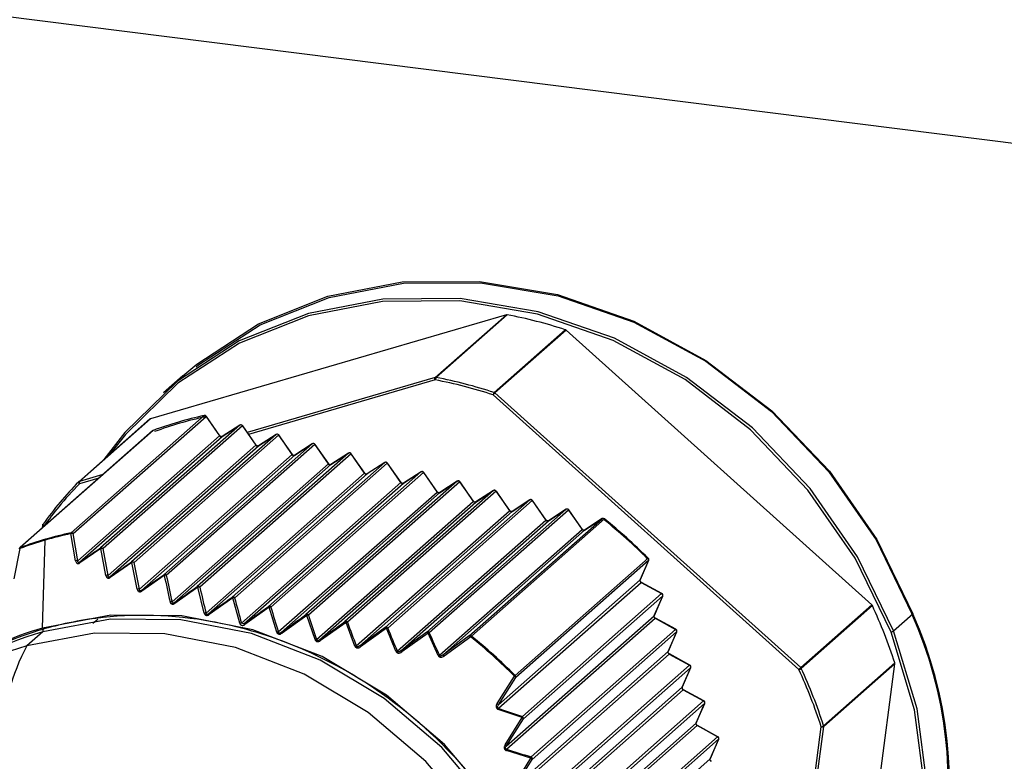
# Model space of a CAD drawing. Units: millimetres. Extents: x 4 to 837, y 4 to 590.
# Drawn here: x 754 to 762, y 213 to 219 of the extents above; entities that cross this region are included whole.
import ezdxf

# ---------------------------------------------------------------- set-up
doc = ezdxf.new("R2010")
doc.units = ezdxf.units.MM

msp = doc.modelspace()

# ---------------------------------------------------------------- linework, layer by layer
at = {"color": 7, "linetype": 'Continuous', "lineweight": 25}
for p, q in [((694.5325, 226.4109), (771.2364, 216.7472)), ((758.2026, 216.3794), (755.1666, 215.493)), ((757.5957, 215.8442), (758.2026, 216.3794)), ((757.6027, 215.8445), (758.2096, 216.3797)), ((758.7052, 216.2517), (758.0983, 215.7164)), ((758.7116, 216.248), (758.1047, 215.7127)), ((761.3199, 213.9038), (758.7116, 216.248)), ((755.4416, 215.8593), (755.2766, 215.7138)), ((757.5957, 215.8442), (755.9918, 215.3759)), ((757.5958, 215.8237), (756.0036, 215.3588)), ((760.6978, 213.3519), (758.0893, 215.6962)), ((760.713, 213.3685), (758.1047, 215.7127)), ((754.4895, 214.5197), (755.6235, 215.5198)), ((754.5069, 214.5122), (755.6409, 215.5123)), ((755.1616, 215.4903), (754.5547, 214.955)), ((755.1666, 215.493), (754.5597, 214.9578)), ((755.6409, 215.5123), (755.7563, 215.3463)), ((755.7576, 215.3478), (755.6422, 215.5138)), ((755.1847, 215.3904), (754.0507, 214.3904)), ((755.1889, 215.3929), (754.0549, 214.3928)), ((755.9283, 215.438), (754.7402, 214.3902)), ((755.9501, 215.4323), (754.7621, 214.3846)), ((756.2374, 215.3581), (755.0048, 214.271)), ((755.1889, 215.3929), (755.19, 215.3936)), ((755.7781, 215.3407), (755.9283, 215.438)), ((755.9287, 215.4383), (755.7786, 215.341)), ((755.9287, 215.4383), (755.9283, 215.438)), ((755.9501, 215.4323), (756.0654, 215.2665)), ((756.0668, 215.268), (755.9515, 215.4338)), ((756.0873, 215.2609), (756.2374, 215.3581)), ((756.2379, 215.3585), (756.0877, 215.2612)), ((756.2379, 215.3585), (756.2374, 215.3581)), ((754.5471, 214.2799), (755.7563, 215.3463)), ((754.561, 214.2673), (755.7781, 215.3407)), ((756.2593, 215.3525), (755.0266, 214.2654)), ((756.5466, 215.2783), (755.2796, 214.1609)), ((756.5685, 215.2727), (755.3014, 214.1553)), ((755.7781, 215.3407), (755.7786, 215.341)), ((756.2593, 215.3525), (756.3746, 215.1866)), ((756.3759, 215.1881), (756.2606, 215.354)), ((756.3965, 215.181), (756.5466, 215.2783)), ((756.547, 215.2786), (756.3969, 215.1813)), ((756.547, 215.2786), (756.5466, 215.2783)), ((756.5685, 215.2727), (756.6837, 215.1068)), ((756.6851, 215.1083), (756.5698, 215.2742)), ((754.8044, 214.1544), (756.0654, 215.2665)), ((754.8197, 214.143), (756.0873, 215.2609)), ((756.8557, 215.1984), (755.5654, 214.0605)), ((756.8776, 215.1928), (755.5873, 214.0548)), ((756.0873, 215.2609), (756.0877, 215.2612)), ((756.7056, 215.1012), (756.8557, 215.1984)), ((756.8562, 215.1988), (756.706, 215.1015)), ((756.8562, 215.1988), (756.8557, 215.1984)), ((756.9929, 215.027), (756.8776, 215.1928)), ((756.9942, 215.0285), (756.8789, 215.1943)), ((755.0718, 214.0377), (756.3746, 215.1866)), ((755.0886, 214.0276), (756.3965, 215.181)), ((755.3501, 213.9307), (756.6837, 215.1068)), ((757.1649, 215.1186), (755.8627, 213.9702)), ((757.1868, 215.113), (755.8846, 213.9646)), ((756.3965, 215.181), (756.3969, 215.1813)), ((757.1649, 215.1186), (757.0148, 215.0213)), ((757.1653, 215.1189), (757.0152, 215.0216)), ((757.1649, 215.1186), (757.1653, 215.1189)), ((757.1868, 215.113), (757.3021, 214.9471)), ((757.3034, 214.9486), (757.1881, 215.1145)), ((755.3686, 213.922), (756.7056, 215.1012)), ((755.6401, 213.8339), (756.9929, 215.027)), ((755.6602, 213.8267), (757.0148, 215.0213)), ((757.474, 215.0388), (756.1719, 213.8904)), ((757.4959, 215.0331), (756.1937, 213.8847)), ((756.7056, 215.1012), (756.706, 215.1015)), ((757.0148, 215.0213), (757.0152, 215.0216)), ((757.3239, 214.9415), (757.474, 215.0388)), ((757.4745, 215.0391), (757.3243, 214.9418)), ((757.4745, 215.0391), (757.474, 215.0388)), ((757.4959, 215.0331), (757.6112, 214.8673)), ((757.6125, 214.8688), (757.4972, 215.0346)), ((754.7606, 215.0164), (754.5597, 214.9578)), ((754.7259, 214.9858), (754.5597, 214.9373)), ((755.9422, 213.7479), (757.3021, 214.9471)), ((755.9641, 213.7422), (757.3239, 214.9415)), ((757.7832, 214.9589), (756.4929, 213.8209)), ((757.8051, 214.9533), (756.5147, 213.8153)), ((757.3239, 214.9415), (757.3243, 214.9418)), ((757.6331, 214.8616), (757.7832, 214.9589)), ((757.7836, 214.9592), (757.6335, 214.8619)), ((757.7836, 214.9592), (757.7832, 214.9589)), ((757.8051, 214.9533), (757.9204, 214.7874)), ((757.9217, 214.7889), (757.8064, 214.9548)), ((756.2567, 213.6727), (757.6112, 214.8673)), ((756.2803, 213.6686), (757.6331, 214.8616)), ((758.0924, 214.8791), (756.8253, 213.7617)), ((758.1142, 214.8734), (756.8472, 213.756)), ((757.6331, 214.8616), (757.6335, 214.8619)), ((757.9422, 214.7818), (758.0924, 214.8791)), ((758.0928, 214.8794), (757.9427, 214.7821)), ((758.0928, 214.8794), (758.0924, 214.8791)), ((758.1142, 214.8734), (758.2295, 214.7076)), ((758.2308, 214.7091), (758.1155, 214.8749)), ((756.5833, 213.6082), (757.9204, 214.7874)), ((756.6086, 213.6056), (757.9422, 214.7818)), ((758.4015, 214.7992), (757.1688, 213.7121)), ((758.4234, 214.7936), (757.1907, 213.7065)), ((757.9422, 214.7818), (757.9427, 214.7821)), ((758.2514, 214.7019), (758.4015, 214.7992)), ((758.4019, 214.7995), (758.2518, 214.7023)), ((758.4019, 214.7995), (758.4015, 214.7992)), ((758.4234, 214.7936), (758.5387, 214.6277)), ((758.54, 214.6292), (758.4247, 214.7951)), ((756.9217, 213.5542), (758.2295, 214.7076)), ((756.9486, 213.553), (758.2514, 214.7019)), ((758.7107, 214.7194), (757.5226, 213.6716)), ((758.7325, 214.7137), (757.5445, 213.666)), ((758.2514, 214.7019), (758.2518, 214.7023)), ((758.5605, 214.6221), (758.7107, 214.7194)), ((758.7111, 214.7197), (758.561, 214.6224)), ((758.7111, 214.7197), (758.7107, 214.7194)), ((758.7325, 214.7137), (758.8478, 214.5479)), ((758.8491, 214.5494), (758.7338, 214.7152)), ((757.2711, 213.5098), (758.5387, 214.6277)), ((757.2995, 213.51), (758.5605, 214.6221)), ((757.8859, 213.6395), (759.0199, 214.6396)), ((757.9042, 213.6378), (759.0381, 214.6379)), ((758.5605, 214.6221), (758.561, 214.6224)), ((758.8697, 214.5422), (759.0199, 214.6396)), ((759.0204, 214.6399), (758.8701, 214.5426)), ((759.0199, 214.6396), (759.0204, 214.6399)), ((754.2463, 214.5847), (754.243, 214.56)), ((754.2493, 214.5922), (754.2498, 214.5928)), ((754.2569, 214.5772), (754.2562, 214.5715)), ((757.6307, 213.4745), (758.8478, 214.5479)), ((757.6605, 213.4758), (758.8697, 214.5422)), ((758.8697, 214.5422), (758.8701, 214.5426)), ((754.2465, 213.7068), (754.267, 214.4559)), ((754.5272, 214.28), (754.4868, 214.5123)), ((754.5471, 214.2799), (754.5069, 214.5122)), ((754.0527, 214.3855), (754.0021, 214.1267)), ((754.7428, 214.3847), (754.5631, 214.2617)), ((754.7854, 214.1546), (754.7428, 214.3847)), ((754.8044, 214.1544), (754.7621, 214.3846)), ((755.0083, 214.2656), (754.8227, 214.1375)), ((755.0537, 214.038), (755.0083, 214.2656)), ((755.0718, 214.0377), (755.0266, 214.2654)), ((759.4115, 214.3023), (758.2775, 213.3022)), ((759.4157, 214.2839), (758.2817, 213.2838)), ((759.4157, 214.2839), (759.3433, 214.1166)), ((759.3441, 214.1178), (759.4166, 214.2851)), ((755.2841, 214.1555), (755.0926, 214.0222)), ((758.134, 213.0502), (759.3433, 214.1166)), ((755.5709, 214.055), (755.3735, 213.9166)), ((755.6241, 213.834), (755.5709, 214.055)), ((758.1346, 213.0216), (759.3517, 214.095)), ((759.3517, 214.095), (759.5266, 214)), ((759.5286, 214.0009), (759.3537, 214.0959)), ((755.8693, 213.9646), (755.6663, 213.8212)), ((755.9274, 213.7478), (755.8693, 213.9646)), ((759.5266, 214), (758.3386, 212.9523)), ((759.5351, 213.9784), (758.347, 212.9307)), ((759.5351, 213.9784), (759.4627, 213.8113)), ((759.4636, 213.8125), (759.536, 213.9796)), ((756.1795, 213.8845), (755.9713, 213.7365)), ((756.2429, 213.6723), (756.1795, 213.8845)), ((760.713, 213.3685), (761.3199, 213.9038)), ((760.7174, 213.3625), (761.3244, 213.8977)), ((754.6743, 213.7469), (754.7168, 213.7834)), ((756.5015, 213.8147), (756.2885, 213.6625)), ((756.5705, 213.6074), (756.5015, 213.8147)), ((758.2017, 212.6991), (759.4627, 213.8113)), ((758.2036, 212.6718), (759.4711, 213.7897)), ((759.4711, 213.7897), (759.6461, 213.6947)), ((759.6481, 213.6956), (759.4731, 213.7905)), ((761.5057, 213.6814), (761.6707, 213.827)), ((755.9641, 213.7422), (755.9422, 213.7479)), ((756.8349, 213.755), (756.6178, 213.5991)), ((756.9099, 213.5529), (756.8349, 213.755)), ((757.1688, 213.7121), (756.9486, 213.553)), ((757.1793, 213.7049), (756.9588, 213.5459)), ((757.2602, 213.508), (757.1793, 213.7049)), ((759.6461, 213.6947), (758.4134, 212.6076)), ((754.2485, 213.6748), (754.113, 213.5553)), ((757.5226, 213.6716), (757.2995, 213.51)), ((757.5339, 213.6639), (757.3106, 213.5024)), ((757.6206, 213.4721), (757.5339, 213.6639)), ((757.8859, 213.6395), (757.6605, 213.4758)), ((757.898, 213.6313), (757.6723, 213.4677)), ((759.6545, 213.6731), (758.4218, 212.586)), ((759.6545, 213.6731), (759.5821, 213.5059)), ((759.583, 213.5071), (759.6554, 213.6743)), ((758.2793, 212.357), (759.5821, 213.5059)), ((758.2827, 212.3309), (759.5906, 213.4843)), ((759.5906, 213.4843), (759.7655, 213.3893)), ((759.7675, 213.3902), (759.5926, 213.4852)), ((759.7655, 213.3893), (758.4985, 212.2719)), ((759.7739, 213.3677), (758.5069, 212.2503)), ((759.7739, 213.3677), (759.7016, 213.2006)), ((759.7025, 213.2018), (759.7748, 213.3689)), ((761.5159, 213.4082), (760.9089, 212.873)), ((761.5165, 213.401), (760.9096, 212.8658)), ((761.0888, 210.1705), (761.5165, 213.401)), ((758.1234, 213.0622), (758.271, 213.296)), ((758.134, 213.0502), (758.2817, 213.2838)), ((758.3679, 212.0244), (759.7016, 213.2006)), ((758.373, 211.9998), (759.71, 213.179)), ((759.71, 213.179), (759.8849, 213.084)), ((759.8869, 213.0849), (759.712, 213.1798)), ((758.3369, 212.9422), (758.1325, 213.012)), ((759.8849, 213.084), (758.5946, 211.946)), ((759.8934, 213.0624), (758.603, 211.9244)), ((759.821, 212.8952), (759.8934, 213.0624)), ((759.8219, 212.8964), (759.8943, 213.0636)), ((758.1917, 212.7105), (758.3369, 212.9422)), ((758.2017, 212.6991), (758.347, 212.9307)), ((758.4682, 211.7022), (759.821, 212.8952)), ((758.4749, 211.679), (759.8295, 212.8736)), ((760.0044, 212.7786), (759.8295, 212.8736)), ((760.0064, 212.7795), (759.8314, 212.8745)), ((760.6404, 210.9923), (760.8883, 212.8645)), ((760.6602, 210.9816), (760.9096, 212.8658)), ((760.0044, 212.7786), (758.7022, 211.6302)), ((760.0128, 212.757), (758.7107, 211.6086)), ((760.0128, 212.757), (759.9404, 212.5899)), ((759.9413, 212.5911), (760.0137, 212.7582)), ((758.4123, 212.5967), (758.2022, 212.6614)), ((758.27, 212.3675), (758.4123, 212.5967)), ((758.2793, 212.357), (758.4218, 212.586)), ((758.5806, 211.3906), (759.9404, 212.5899))]:
    msp.add_line(p, q, dxfattribs=at)
at = {"color": 7, "linetype": 'Continuous', "lineweight": 25, "flags": 128}
for points in [[(755.4416, 215.8593), (755.5608, 215.9594), (756.0889, 216.3016), (756.6794, 216.5373), (757.3143, 216.6594), (757.9743, 216.6641), (758.6395, 216.5513), (759.2896, 216.3244), (759.9048, 215.9903), (760.4665, 215.5592), (760.9575, 215.0442), (761.3631, 214.4608), (761.6707, 213.827)], [(755.5573, 215.9356), (755.5773, 215.9517), (756.1032, 216.2925), (756.6912, 216.5272), (757.3235, 216.6488), (757.9809, 216.6535), (758.6434, 216.5411), (759.2908, 216.3152), (759.9035, 215.9825), (760.4629, 215.5531), (760.9519, 215.0402), (761.3558, 214.4592), (761.6622, 213.8279)], [(761.5057, 213.6814), (761.1981, 214.3153), (760.7925, 214.8986), (760.3015, 215.4137), (759.7398, 215.8448), (759.1246, 216.1789), (758.4745, 216.4057), (757.8093, 216.5186), (757.1493, 216.5139), (756.5144, 216.3918), (755.9239, 216.1561), (755.3959, 215.8139), (754.9462, 215.3756), (754.7683, 215.1434)], [(761.4854, 213.672), (761.179, 214.3033), (760.7752, 214.8843), (760.2861, 215.3972), (759.7267, 215.8266), (759.114, 216.1593), (758.4666, 216.3852), (757.8041, 216.4976), (757.1468, 216.4929), (756.5144, 216.3713), (755.9264, 216.1366), (755.4005, 215.7958), (754.9527, 215.3593), (754.8173, 215.1866)], [(755.6235, 215.5198), (755.6247, 215.5205), (755.6249, 215.5206)], [(754.554, 214.9543), (754.5531, 214.9531), (754.5526, 214.9515), (754.5527, 214.9495), (754.5532, 214.9472), (754.5543, 214.9448), (754.5557, 214.9422), (754.5576, 214.9397), (754.5598, 214.9373)], [(754.2463, 214.5847), (754.2463, 214.5842), (754.2467, 214.5829), (754.2477, 214.5816), (754.2493, 214.5804), (754.2515, 214.5792), (754.254, 214.5782), (754.2569, 214.5773)], [(754.257, 214.5773), (754.2545, 214.5794), (754.2524, 214.5816), (754.2507, 214.5839), (754.2495, 214.5861), (754.2488, 214.5882), (754.2486, 214.59), (754.2489, 214.5916), (754.2493, 214.5922)], [(754.0454, 214.3811), (754.0455, 214.3815), (754.0462, 214.3827), (754.0472, 214.3836), (754.0487, 214.3844), (754.0506, 214.3851), (754.0527, 214.3855)], [(759.4166, 214.2851), (759.4166, 214.2851), (759.4157, 214.2839)], [(759.3441, 214.1178), (759.3441, 214.1178), (759.3433, 214.1166)], [(759.3517, 214.095), (759.3527, 214.0958), (759.3535, 214.096), (759.3537, 214.0959)], [(759.5286, 214.0009), (759.5284, 214.001), (759.5277, 214.0008), (759.5266, 214)], [(759.5351, 213.9784), (759.5359, 213.9796), (759.536, 213.9796)], [(757.6437, 207.6698), (757.79, 207.784), (758.1895, 208.1968), (758.4978, 208.6872), (758.7043, 209.2385), (758.8021, 209.8319), (758.7878, 210.4472), (758.6619, 211.0635), (758.4287, 211.6598), (758.0961, 212.2158), (757.6754, 212.7124), (757.181, 213.133), (756.6297, 213.463), (756.0403, 213.6913), (755.4329, 213.8101), (754.8281, 213.8153), (754.2465, 213.7068)], [(757.8176, 207.8437), (758.1609, 208.2076), (758.4668, 208.6942), (758.6717, 209.2412), (758.7688, 209.83), (758.7546, 210.4405), (758.6296, 211.0521), (758.3982, 211.6437), (758.0682, 212.1953), (757.6508, 212.6882), (757.1602, 213.1054), (756.6132, 213.4329), (756.0284, 213.6594), (755.4257, 213.7773), (754.8256, 213.7825), (754.2485, 213.6748)], [(759.4636, 213.8125), (759.4636, 213.8124), (759.4627, 213.8113)], [(759.4711, 213.7897), (759.4722, 213.7904), (759.4729, 213.7906), (759.4731, 213.7905)], [(759.3387, 208.8828), (759.4406, 208.9108), (760.031, 209.1465), (760.5591, 209.4887), (761.0087, 209.927), (761.3662, 210.4481), (761.6207, 211.0361), (761.7646, 211.6732), (761.7934, 212.34), (761.7062, 213.0163), (761.5057, 213.6814)], [(759.6481, 213.6956), (759.6479, 213.6956), (759.6471, 213.6954), (759.6461, 213.6947)], [(757.6764, 207.7192), (758.0254, 208.0881), (758.3312, 208.5746), (758.5362, 209.1216), (758.6332, 209.7105), (758.619, 210.321), (758.4941, 210.9325), (758.2627, 211.5242), (757.9326, 212.0758), (757.5152, 212.5687), (757.0247, 212.9859), (756.4777, 213.3134), (755.8929, 213.5399), (755.2901, 213.6578), (754.69, 213.6629), (754.113, 213.5553)], [(759.3424, 208.8969), (759.4287, 208.9209), (760.0167, 209.1556), (760.5426, 209.4964), (760.9904, 209.9329), (761.3465, 210.4519), (761.6, 211.0375), (761.7432, 211.672), (761.7719, 212.3361), (761.6851, 213.0096), (761.4854, 213.672)], [(759.6545, 213.6731), (759.6554, 213.6743), (759.6554, 213.6743)], [(759.583, 213.5071), (759.583, 213.5071), (759.5821, 213.5059)], [(759.5906, 213.4843), (759.5916, 213.4851), (759.5924, 213.4853), (759.5926, 213.4852)], [(759.7675, 213.3902), (759.7673, 213.3903), (759.7665, 213.3901), (759.7655, 213.3893)], [(759.7739, 213.3677), (759.7748, 213.3689), (759.7748, 213.3689)], [(759.7025, 213.2018), (759.7024, 213.2017), (759.7016, 213.2006)], [(759.71, 213.179), (759.711, 213.1797), (759.7118, 213.1799), (759.712, 213.1798)], [(759.8869, 213.0849), (759.8867, 213.0849), (759.886, 213.0847), (759.8849, 213.084)], [(759.8934, 213.0624), (759.8943, 213.0636), (759.8943, 213.0636)], [(759.821, 212.8952), (759.8219, 212.8964), (759.8219, 212.8964)], [(759.8295, 212.8736), (759.8305, 212.8744), (759.8313, 212.8746), (759.8314, 212.8745)], [(760.0044, 212.7786), (760.0054, 212.7794), (760.0062, 212.7796), (760.0064, 212.7795)], [(760.0128, 212.757), (760.0137, 212.7582), (760.0137, 212.7582)], [(759.9413, 212.5911), (759.9413, 212.591), (759.9404, 212.5899)]]:
    msp.add_lwpolyline(points, dxfattribs=at)
at = {"color": 7, "linetype": 'Continuous', "lineweight": 25}
for centre, radius, start, end in [((757.4627, 212.4643), 3.986, 71.83693, 79.1998), ((757.6314, 215.8234), 0.0357, 143.80326, 179.49339), ((756.852, 211.9246), 3.9694, 71.83693, 79.1998), ((756.8557, 211.9291), 3.986, 71.83693, 79.1998), ((758.1324, 215.6893), 0.0436, 141.45062, 170.80128), ((758.2378, 215.573), 0.193, 133.61891, 140.31336), ((756.3603, 212.1883), 3.4121, 102.47208, 110.08007), ((756.3683, 212.1914), 3.3983, 102.47208, 110.08007), ((755.6265, 215.5028), 0.0172, 33.35995, 100.2157), ((755.6285, 215.5043), 0.0167, 34.80693, 102.49496), ((755.6396, 215.5147), 0.00274, 297.29193, 340.04409), ((755.9378, 215.4243), 0.0167, 34.80693, 122.9448), ((755.1957, 215.3779), 0.0167, 110.10207, 131.40962), ((755.1933, 215.3806), 0.0131, 109.97733, 131.37387), ((755.9362, 215.4237), 0.0164, 31.95777, 119.07896), ((755.9489, 215.4348), 0.00274, 297.29193, 340.0441), ((756.2454, 215.3438), 0.0164, 31.95777, 119.07896), ((756.2469, 215.3445), 0.0167, 34.80693, 122.9448), ((755.755, 215.3488), 0.00274, 297.29193, 340.0441), ((755.7702, 215.355), 0.0164, 211.95777, 299.07896), ((756.258, 215.3549), 0.00274, 297.29193, 340.0441), ((756.5546, 215.264), 0.0164, 31.95777, 119.07896), ((756.5561, 215.2646), 0.0167, 34.80693, 122.9448), ((756.5672, 215.2751), 0.00274, 297.29193, 340.0441), ((756.0642, 215.2689), 0.00274, 297.29193, 340.0441), ((756.0793, 215.2752), 0.0164, 211.95777, 299.07896), ((756.3733, 215.1891), 0.00274, 297.29193, 340.0441), ((756.8637, 215.1841), 0.0164, 31.95777, 119.07896), ((756.8652, 215.1848), 0.0167, 34.80693, 122.9448), ((756.8763, 215.1952), 0.00274, 297.29193, 340.0441), ((756.3885, 215.1953), 0.0164, 211.95777, 299.07896), ((756.6825, 215.1092), 0.00274, 297.29193, 340.0441), ((756.6976, 215.1155), 0.0164, 211.95777, 299.07896), ((757.1729, 215.1043), 0.0164, 31.95777, 119.07896), ((757.1744, 215.1049), 0.0167, 34.80693, 122.9448), ((757.1855, 215.1154), 0.00274, 297.29193, 340.0441), ((756.9916, 215.0294), 0.00274, 297.29193, 340.0441), ((757.0068, 215.0356), 0.0164, 211.95777, 299.07896), ((757.482, 215.0244), 0.0164, 31.95777, 119.07896), ((757.4835, 215.0251), 0.0167, 34.80693, 122.9448), ((757.4947, 215.0355), 0.00274, 297.29193, 340.0441), ((756.7941, 212.761), 3.1351, 135.6046, 144.24663), ((754.5657, 214.9425), 0.0167, 131.54151, 135.59505), ((754.5787, 214.9476), 0.0216, 151.90011, 208.54376), ((757.3008, 214.9495), 0.00274, 297.29193, 340.0441), ((757.316, 214.9558), 0.0164, 211.95777, 299.07896), ((757.7912, 214.9446), 0.0164, 31.95777, 119.07896), ((757.7927, 214.9453), 0.0167, 34.80693, 122.9448), ((757.8038, 214.9557), 0.00274, 297.29193, 340.0441), ((757.61, 214.8697), 0.00274, 297.29193, 340.0441), ((757.6251, 214.8759), 0.0164, 211.95777, 299.07896), ((758.1003, 214.8647), 0.0164, 31.95777, 119.07896), ((758.1019, 214.8654), 0.0167, 34.80693, 122.9448), ((758.113, 214.8759), 0.00274, 297.29193, 340.0441), ((757.9191, 214.7899), 0.00274, 297.29193, 340.0441), ((757.9343, 214.7961), 0.0164, 211.95777, 299.07896), ((758.4095, 214.7849), 0.0164, 31.95777, 119.07896), ((758.411, 214.7856), 0.0167, 34.80693, 122.9448), ((758.4221, 214.796), 0.00274, 297.29193, 340.0441), ((758.2283, 214.71), 0.00274, 297.29193, 340.0441), ((758.2434, 214.7162), 0.0164, 211.95777, 299.07896), ((758.7186, 214.7051), 0.0164, 31.95777, 119.07896), ((758.7202, 214.7057), 0.0167, 34.80693, 122.9448), ((758.7313, 214.7162), 0.00274, 297.29193, 340.0441), ((758.5374, 214.6302), 0.00274, 297.29193, 340.0441), ((758.5526, 214.6364), 0.0164, 211.95777, 299.07896), ((759.0278, 214.6261), 0.0156, 48.79269, 120.37219), ((759.0294, 214.6259), 0.0167, 51.15301, 122.9448), ((756.1303, 211.0249), 4.6307, 44.95789, 51.14702), ((759.04, 214.6367), 0.00218, 93.2503, 148.8884), ((756.1214, 211.017), 4.6495, 44.95789, 51.14702), ((755.2264, 211.1882), 3.4121, 102.47208, 110.08007), ((754.2628, 214.5825), 0.0167, 144.23492, 172.45832), ((754.498, 214.5125), 0.0112, 139.77512, 181.25947), ((754.4925, 214.5028), 0.0172, 33.35995, 100.2157), ((758.8466, 214.5503), 0.00274, 297.29193, 340.0441), ((758.8617, 214.5565), 0.0164, 211.95777, 299.07896), ((755.2137, 211.2124), 3.3788, 106.27069, 110.09681), ((755.2306, 211.1545), 3.4392, 102.48903, 106.27024), ((754.4969, 214.4906), 0.0238, 65.00266, 114.83616), ((754.0617, 214.3779), 0.0167, 131.40963, 168.93409), ((754.0594, 214.3805), 0.0131, 109.97733, 131.37388), ((754.0623, 214.3866), 0.00968, 140.13162, 186.61909), ((708.1037, 282.1853), 82.287, 304.372932, 304.524235), ((754.7482, 214.3759), 0.0164, 31.95812, 119.07972), ((754.7563, 214.3946), 0.0167, 195.0514, 215.98932), ((754.7523, 214.3628), 0.0238, 65.66066, 113.28309), ((754.537, 214.2583), 0.0238, 65.13218, 114.48166), ((754.5722, 214.2683), 0.0112, 185.13381, 215.82153), ((700.7975, 292.3914), 95.0854, 304.620963, 304.756557), ((755.0127, 214.2567), 0.0164, 31.95824, 119.07917), ((755.0858, 214.3201), 0.0947, 211.21537, 215.10495), ((755.0171, 214.2435), 0.0239, 66.55342, 111.80206), ((759.415, 214.2994), 0.00454, 114.83149, 140.00264), ((759.3999, 214.29), 0.017, 338.99993, 46.61972), ((759.4013, 214.2917), 0.0167, 21.36294, 44.96283), ((759.4013, 214.2917), 0.0167, 336.59252, 21.36294), ((754.7947, 214.1326), 0.0238, 65.87038, 112.87076), ((754.8432, 214.1523), 0.0253, 201.71634, 215.75089), ((690.6529, 306.5408), 112.7415, 304.85733, 304.975682), ((755.2875, 214.1466), 0.0164, 31.95846, 119.07889), ((755.2565, 214.1371), 0.0332, 33.7981, 45.91655), ((755.2924, 214.1332), 0.0239, 67.73745, 110.44959), ((788.9213, 221.381), 34.4046, 192.12332, 192.50617), ((789.3285, 221.4133), 34.7925, 192.04081, 192.41926), ((759.3597, 214.1106), 0.0175, 159.79493, 242.93095), ((755.0624, 214.0158), 0.0239, 66.87852, 111.35678), ((755.0066, 213.9631), 0.1044, 34.51007, 38.16344), ((676.4815, 326.2617), 137.2712, 305.077258, 305.177713), ((755.5734, 214.0462), 0.0164, 31.95852, 119.08391), ((755.5558, 214.0453), 0.018, 32.83411, 57.69507), ((755.5788, 214.0325), 0.0239, 69.28149, 109.33243), ((780.6424, 219.9318), 25.7352, 193.20086, 193.70659), ((755.3413, 213.9085), 0.0239, 68.22333, 110.02294), ((656.0826, 354.5841), 172.4191, 305.277167, 305.35964), ((755.8707, 213.9559), 0.0164, 31.95856, 119.08304), ((755.8568, 213.9567), 0.0147, 32.25468, 66.35257), ((755.8769, 213.9419), 0.024, 71.2674, 108.53991), ((775.1725, 218.978), 19.9289, 194.57013, 195.21482), ((759.5187, 213.9845), 0.0175, 339.79493, 62.93095), ((759.5207, 213.9863), 0.0167, 21.36294, 61.49764), ((759.5207, 213.9863), 0.0167, 336.59252, 21.36294), ((755.3548, 213.9043), 0.0224, 33.26667, 52.14156), ((626.0242, 396.221), 224.0154, 305.453984, 305.519257), ((756.1798, 213.876), 0.0164, 31.9588, 119.08056), ((756.1677, 213.8772), 0.0138, 31.84846, 72.44172), ((756.187, 213.8615), 0.0241, 73.78042, 108.17369), ((771.5741, 218.3335), 16.0108, 196.13271, 196.92421), ((757.4087, 212.0839), 4.3154, 17.87143, 24.85444), ((755.6319, 213.8114), 0.0239, 69.9962, 108.98344), ((581.7721, 457.3682), 299.7376, 305.605649, 305.655644), ((756.5008, 213.8066), 0.0164, 31.95827, 119.08164), ((756.4896, 213.8075), 0.0139, 31.39446, 76.55447), ((756.5092, 213.7914), 0.0245, 76.89863, 108.28743), ((769.283, 217.9304), 13.4151, 197.86387, 198.79541), ((513.6384, 551.3323), 416.0455, 305.732314, 305.769094), ((756.8333, 213.7473), 0.0164, 31.95857, 119.08133), ((756.8227, 213.7477), 0.0142, 30.82778, 79.28275), ((759.4791, 213.8052), 0.0175, 159.79493, 242.93095), ((758.3855, 212.3612), 3.5974, 313.09563, 24.04554), ((758.3776, 212.3673), 3.5948, 315.31769, 23.97336), ((755.0138, 211.0388), 2.7761, 106.04416, 140.1724), ((754.2805, 213.7065), 0.0339, 179.56027, 199.34146), ((754.2295, 213.685), 0.0216, 331.89613, 28.53478), ((755.9349, 213.725), 0.024, 72.26957, 108.33073), ((755.9593, 213.729), 0.0141, 32.01468, 70.11947), ((756.8431, 213.7311), 0.0253, 80.69566, 108.94444), ((767.8227, 217.6906), 11.6595, 199.72225, 200.77954), ((757.1768, 213.6978), 0.0164, 31.95922, 119.08228), ((757.1665, 213.6975), 0.0148, 30.12372, 80.98456), ((757.1885, 213.6799), 0.0267, 85.19774, 110.08719), ((766.941, 217.5787), 10.4911, 201.66027, 202.82043), ((759.6381, 213.6791), 0.0175, 339.79493, 62.93095), ((759.6401, 213.6809), 0.0167, 21.36294, 61.49764), ((759.6401, 213.6809), 0.0167, 336.59252, 21.36294), ((761.4687, 213.7348), 0.065, 284.95017, 304.76333), ((755.0139, 211.0186), 2.7643, 106.07347, 131.35096), ((756.2504, 213.6492), 0.0243, 75.15644, 108.16266), ((756.2767, 213.6552), 0.0138, 31.58339, 75.17222), ((756.5784, 213.5839), 0.0249, 78.7384, 108.54774), ((756.6058, 213.5918), 0.0141, 31.03992, 78.47933), ((757.5306, 213.6573), 0.0164, 31.95618, 119.07636), ((757.5205, 213.6563), 0.0154, 29.34336, 81.99703), ((757.5447, 213.6368), 0.0292, 90.40773, 111.69837), ((766.5777, 217.6194), 9.8605, 203.63671, 204.85697), ((757.8939, 213.626), 0.0156, 48.7927, 120.37219), ((757.8838, 213.6236), 0.0161, 28.51439, 82.49913), ((757.9551, 213.5835), 0.0745, 133.16127, 140.08686), ((754.9842, 210.0142), 4.6447, 44.95789, 51.14702), ((754.9874, 210.0169), 4.6495, 44.95789, 51.14702), ((754.8784, 210.8988), 2.7646, 106.07421, 131.19293), ((755.5857, 212.7516), 1.6777, 151.3772, 207.3896), ((756.9186, 213.5284), 0.0259, 83.07739, 109.50162), ((756.9462, 213.5386), 0.0146, 30.35243, 80.55671), ((757.2702, 213.4819), 0.028, 88.18385, 110.98112), ((757.2973, 213.4949), 0.0152, 29.55575, 81.78875), ((757.6584, 213.46), 0.0159, 28.70352, 82.42663), ((759.5985, 213.4999), 0.0175, 159.79493, 242.93095), ((759.7575, 213.3738), 0.0175, 339.79493, 62.93095), ((759.7595, 213.3756), 0.0167, 21.36294, 61.49764), ((759.7595, 213.3756), 0.0167, 336.59252, 21.36294), ((760.8461, 213.2288), 0.193, 133.6189, 140.31334), ((760.6717, 213.4257), 0.0781, 289.46879, 305.9176), ((756.7646, 211.5347), 4.3327, 17.87371, 24.79751), ((756.8017, 211.5486), 4.3154, 17.87143, 24.85444), ((758.4144, 213.1505), 0.2044, 132.05254, 134.58294), ((758.2618, 213.2771), 0.021, 18.63138, 64.09883), ((758.2659, 213.2899), 0.017, 338.99994, 46.61971), ((759.718, 213.1945), 0.0175, 159.79493, 242.93095), ((758.1142, 213.0434), 0.0209, 18.74679, 63.90025), ((758.0878, 213.0266), 0.0471, 341.88478, 353.88111), ((761.8831, 223.7106), 11.3272, 250.67501, 251.76479), ((759.877, 213.0684), 0.0175, 339.79493, 62.93095), ((759.879, 213.0702), 0.0167, 21.36294, 61.49764), ((759.879, 213.0702), 0.0167, 336.59252, 21.36294), ((758.2995, 212.9536), 0.0391, 343.08458, 358.07933), ((758.3276, 212.9239), 0.0205, 19.31842, 63.21726), ((758.3306, 212.9367), 0.0175, 339.79191, 62.93977), ((759.8374, 212.8892), 0.0175, 159.79493, 242.93095), ((760.8781, 212.9193), 0.0557, 280.49018, 303.60773), ((760.8975, 212.8912), 0.0281, 250.88932, 295.56817), ((759.9964, 212.7631), 0.0175, 339.79493, 62.93095), ((759.9984, 212.7649), 0.0167, 21.36294, 61.49764), ((759.9984, 212.7649), 0.0167, 336.59252, 21.36294), ((758.1825, 212.6923), 0.0204, 19.56299, 62.97975), ((758.168, 212.6713), 0.0356, 343.83355, 0.70926), ((761.9591, 224.5686), 12.4755, 252.4806, 253.48832), ((758.3813, 212.6052), 0.0322, 344.77978, 4.23396), ((758.403, 212.579), 0.0201, 20.45349, 62.37129), ((758.4054, 212.592), 0.0175, 339.79238, 62.93876), ((759.9568, 212.5838), 0.0175, 159.79493, 242.93095)]:
    msp.add_arc(centre, radius, start, end, dxfattribs=at)
for points, knots in [([(758.2096, 216.3797), (758.2082, 216.3799), (758.2059, 216.3802), (758.2036, 216.3797), (758.2026, 216.3794)], [0, 0, 0, 0, 0.559772, 1, 1, 1, 1]), ([(758.7116, 216.248), (758.7105, 216.2489), (758.7085, 216.2504), (758.7062, 216.2513), (758.7052, 216.2517)], [0, 0, 0, 0, 0.5597719, 1, 1, 1, 1]), ([(757.5958, 215.8237), (757.5956, 215.8249), (757.5954, 215.8265), (757.5947, 215.8285), (757.5938, 215.8303), (757.5924, 215.8317), (757.5914, 215.8334), (757.5912, 215.8349), (757.592, 215.8375), (757.5942, 215.8403), (757.5952, 215.843), (757.5955, 215.8437), (757.5957, 215.8442)], [0, 0, 0, 0, 0.129689, 0.182502, 0.229323, 0.357108, 0.418661, 0.477632, 0.53026, 0.737526, 0.846409, 1, 1, 1, 1]), ([(757.5957, 215.8442), (757.597, 215.8444), (757.5992, 215.8449), (757.6016, 215.8446), (757.6027, 215.8445)], [0, 0, 0, 0, 0.559782, 1, 1, 1, 1]), ([(758.1047, 215.7127), (758.1036, 215.7136), (758.1016, 215.7152), (758.0993, 215.7161), (758.0983, 215.7164)], [0, 0, 0, 0, 0.559783, 1, 1, 1, 1]), ([(755.1666, 215.493), (755.1654, 215.4926), (755.1636, 215.4919), (755.1621, 215.4906), (755.1616, 215.4902)], [0, 0, 0, 0, 0.651708, 1, 1, 1, 1]), ([(755.7786, 215.341), (755.7786, 215.341), (755.7775, 215.3399), (755.7744, 215.3392), (755.7692, 215.3394), (755.7641, 215.3415), (755.76, 215.3445), (755.7583, 215.3471), (755.7578, 215.348)], [0, 0, 0, 0, 0.00327, 0.277497, 0.49251, 0.687342, 0.892366, 1, 1, 1, 1]), ([(756.0877, 215.2612), (756.0877, 215.2612), (756.0867, 215.2601), (756.0835, 215.2594), (756.0784, 215.2596), (756.0732, 215.2617), (756.0691, 215.2647), (756.0675, 215.2672), (756.0669, 215.2681)], [0, 0, 0, 0, 0.00327, 0.277497, 0.49251, 0.687342, 0.892366, 1, 1, 1, 1]), ([(756.3969, 215.1813), (756.3969, 215.1813), (756.3958, 215.1802), (756.3927, 215.1796), (756.3875, 215.1797), (756.3824, 215.1819), (756.3783, 215.1848), (756.3766, 215.1874), (756.3761, 215.1883)], [0, 0, 0, 0, 0.00327, 0.277497, 0.49251, 0.687342, 0.892366, 1, 1, 1, 1]), ([(756.706, 215.1015), (756.706, 215.1015), (756.705, 215.1004), (756.7019, 215.0997), (756.6967, 215.0999), (756.6915, 215.102), (756.6875, 215.105), (756.6858, 215.1075), (756.6852, 215.1084)], [0, 0, 0, 0, 0.00327, 0.277497, 0.49251, 0.687342, 0.892366, 1, 1, 1, 1]), ([(757.015, 215.0219), (757.0145, 215.0215), (757.0131, 215.0202), (757.0092, 215.0197), (757.0041, 215.0206), (756.9992, 215.0232), (756.9957, 215.0261), (756.9946, 215.0281), (756.9944, 215.0285)], [0, 0, 0, 0, 0.111152, 0.355611, 0.560919, 0.752235, 0.953575, 1, 1, 1, 1]), ([(754.5596, 214.9372), (754.4995, 214.8732), (754.3923, 214.7589), (754.2983, 214.6327), (754.2569, 214.5772)], [0, 0, 0, 0, 0.55998, 1, 1, 1, 1]), ([(754.5597, 214.9578), (754.5585, 214.9573), (754.5566, 214.9567), (754.5552, 214.9554), (754.5547, 214.9549)], [0, 0, 0, 0, 0.647681, 1, 1, 1, 1]), ([(757.3243, 214.9418), (757.3243, 214.9418), (757.3233, 214.9407), (757.3202, 214.94), (757.315, 214.9402), (757.3098, 214.9423), (757.3058, 214.9453), (757.3041, 214.9478), (757.3035, 214.9487)], [0, 0, 0, 0, 0.00327, 0.277497, 0.49251, 0.687342, 0.892366, 1, 1, 1, 1]), ([(757.6335, 214.8619), (757.6335, 214.8619), (757.6324, 214.8608), (757.6293, 214.8602), (757.6241, 214.8603), (757.619, 214.8625), (757.6149, 214.8655), (757.6133, 214.868), (757.6127, 214.8689)], [0, 0, 0, 0, 0.00327, 0.277497, 0.49251, 0.687342, 0.892366, 1, 1, 1, 1]), ([(757.9426, 214.7821), (757.9426, 214.7821), (757.9416, 214.781), (757.9385, 214.7803), (757.9333, 214.7805), (757.9281, 214.7826), (757.9241, 214.7856), (757.9224, 214.7882), (757.9218, 214.789)], [0, 0, 0, 0, 0.00327, 0.277497, 0.49251, 0.687342, 0.892366, 1, 1, 1, 1]), ([(758.2518, 214.7023), (758.2518, 214.7022), (758.2507, 214.7011), (758.2476, 214.7005), (758.2424, 214.7007), (758.2373, 214.7028), (758.2332, 214.7058), (758.2316, 214.7083), (758.231, 214.7092)], [0, 0, 0, 0, 0.00327, 0.277497, 0.49251, 0.687342, 0.892366, 1, 1, 1, 1]), ([(758.5609, 214.6224), (758.5609, 214.6224), (758.5599, 214.6213), (758.5568, 214.6206), (758.5516, 214.6208), (758.5465, 214.6229), (758.5424, 214.6259), (758.5407, 214.6285), (758.5402, 214.6293)], [0, 0, 0, 0, 0.00327, 0.277497, 0.49251, 0.687342, 0.892366, 1, 1, 1, 1]), ([(758.8701, 214.5426), (758.8701, 214.5425), (758.869, 214.5414), (758.8659, 214.5408), (758.8607, 214.541), (758.8556, 214.5431), (758.8515, 214.5461), (758.8499, 214.5486), (758.8493, 214.5495)], [0, 0, 0, 0, 0.00327, 0.277497, 0.49251, 0.687342, 0.892366, 1, 1, 1, 1]), ([(754.5272, 214.28), (754.5282, 214.2758), (754.5304, 214.2676), (754.5371, 214.2601), (754.5444, 214.257), (754.5505, 214.2566), (754.557, 214.2581), (754.561, 214.2605), (754.5631, 214.2617)], [0, 0, 0, 0, 0.270389, 0.52516, 0.6469, 0.764725, 0.879747, 1, 1, 1, 1]), ([(754.561, 214.2673), (754.56, 214.2666), (754.5585, 214.2656), (754.5563, 214.2649), (754.5548, 214.2646), (754.5534, 214.2645), (754.5516, 214.2649), (754.5488, 214.2666), (754.5467, 214.2717), (754.5469, 214.2768), (754.5471, 214.2799)], [0, 0, 0, 0, 0.0941035, 0.1365383, 0.1780167, 0.2204256, 0.2655353, 0.3691122, 0.6222479, 1, 1, 1, 1]), ([(754.7854, 214.1546), (754.7866, 214.15), (754.7883, 214.1434), (754.794, 214.1369), (754.7989, 214.1338), (754.8045, 214.1321), (754.8106, 214.1322), (754.8169, 214.1339), (754.8207, 214.1363), (754.8227, 214.1375)], [0, 0, 0, 0, 0.294087, 0.423387, 0.547916, 0.662328, 0.772442, 0.883511, 1, 1, 1, 1]), ([(754.8197, 214.143), (754.8186, 214.1422), (754.817, 214.1412), (754.8147, 214.1403), (754.8131, 214.1399), (754.8116, 214.1397), (754.8097, 214.14), (754.8066, 214.1415), (754.8042, 214.1464), (754.8043, 214.1514), (754.8044, 214.1544)], [0, 0, 0, 0, 0.105997, 0.152308, 0.196014, 0.238965, 0.283107, 0.381428, 0.627962, 1, 1, 1, 1]), ([(759.3537, 214.096), (759.3523, 214.0969), (759.3492, 214.0988), (759.3456, 214.1034), (759.3434, 214.1086), (759.3429, 214.1138), (759.3437, 214.1164), (759.3441, 214.1177)], [0, 0, 0, 0, 0.18696, 0.388025, 0.586691, 0.788547, 1, 1, 1, 1]), ([(755.0537, 214.038), (755.055, 214.0334), (755.0569, 214.0269), (755.0628, 214.0207), (755.068, 214.0177), (755.0738, 214.0162), (755.0801, 214.0165), (755.0866, 214.0185), (755.0906, 214.021), (755.0926, 214.0222)], [0, 0, 0, 0, 0.291082, 0.4177776, 0.5397557, 0.6529239, 0.7638956, 0.8781992, 1, 1, 1, 1]), ([(755.0886, 214.0276), (755.0874, 214.0268), (755.0853, 214.0254), (755.0822, 214.0242), (755.0799, 214.0239), (755.0784, 214.024), (755.0771, 214.0243), (755.0754, 214.0251), (755.0737, 214.0267), (755.0717, 214.0308), (755.0718, 214.0348), (755.0718, 214.0377)], [0, 0, 0, 0, 0.119797, 0.217887, 0.262537, 0.306581, 0.352027, 0.40071, 0.505594, 0.638801, 1, 1, 1, 1]), ([(755.3331, 213.9309), (755.3344, 213.9268), (755.3364, 213.9207), (755.3421, 213.9146), (755.3474, 213.9114), (755.3536, 213.91), (755.3604, 213.9105), (755.3673, 213.9126), (755.3714, 213.9152), (755.3735, 213.9166)], [0, 0, 0, 0, 0.263524, 0.393327, 0.511677, 0.629841, 0.749431, 0.870081, 1, 1, 1, 1]), ([(755.3686, 213.922), (755.3673, 213.9211), (755.365, 213.9196), (755.3617, 213.9183), (755.3593, 213.9178), (755.3577, 213.9178), (755.3562, 213.918), (755.3544, 213.9186), (755.3525, 213.9202), (755.3502, 213.9241), (755.3502, 213.9279), (755.3501, 213.9307)], [0, 0, 0, 0, 0.135286, 0.244544, 0.292346, 0.337604, 0.382303, 0.428499, 0.52834, 0.654412, 1, 1, 1, 1]), ([(761.3244, 213.8977), (761.3237, 213.899), (761.3225, 213.9012), (761.3207, 213.903), (761.3199, 213.9038)], [0, 0, 0, 0, 0.559772, 1, 1, 1, 1]), ([(757.7496, 207.8009), (757.8078, 207.8376), (758.0578, 207.9952), (758.3906, 208.473), (758.74, 209.2264), (758.8513, 210.2412), (758.6101, 211.379), (758.0025, 212.4123), (757.2021, 213.1547), (756.3939, 213.5881), (755.5388, 213.8231), (754.8666, 213.8296), (754.4342, 213.7446), (754.305, 213.7113), (754.2635, 213.6996), (754.2484, 213.6953)], [0, 0, 0, 0, 0.023898, 0.102698, 0.197431, 0.30805, 0.434501, 0.560953, 0.671573, 0.766306, 0.845107, 0.95445, 0.985247, 0.99463, 1, 1, 1, 1]), ([(755.6241, 213.834), (755.6256, 213.83), (755.6277, 213.824), (755.6338, 213.818), (755.6397, 213.8151), (755.6463, 213.814), (755.6533, 213.8149), (755.6602, 213.8172), (755.6643, 213.8199), (755.6663, 213.8212)], [0, 0, 0, 0, 0.258968, 0.386739, 0.506247, 0.627148, 0.750469, 0.872298, 1, 1, 1, 1]), ([(755.6602, 213.8267), (755.659, 213.8259), (755.6568, 213.8243), (755.6534, 213.8228), (755.6507, 213.8221), (755.6487, 213.8219), (755.6467, 213.8221), (755.645, 213.8227), (755.6436, 213.8236), (755.6421, 213.825), (755.6402, 213.8284), (755.6402, 213.8316), (755.6401, 213.8339)], [0, 0, 0, 0, 0.138223, 0.259397, 0.316751, 0.374127, 0.428689, 0.483883, 0.543046, 0.60187, 0.713663, 1, 1, 1, 1]), ([(755.6663, 213.8212), (755.6656, 213.822), (755.6641, 213.8237), (755.6624, 213.8255), (755.661, 213.8266), (755.6605, 213.8267), (755.6602, 213.8267)], [0, 0, 0, 0, 0.250381, 0.498272, 0.74695, 1, 1, 1, 1]), ([(759.4732, 213.7906), (759.4717, 213.7915), (759.4686, 213.7934), (759.465, 213.7981), (759.4628, 213.8033), (759.4623, 213.8085), (759.4631, 213.811), (759.4636, 213.8124)], [0, 0, 0, 0, 0.18696, 0.388025, 0.586691, 0.788547, 1, 1, 1, 1]), ([(754.2484, 213.6953), (754.2334, 213.6908), (754.1062, 213.6525), (753.7697, 213.5337), (753.5053, 213.3263), (753.3321, 213.1905)], [0, 0, 0, 0, 0.044054, 0.373579, 1, 1, 1, 1]), ([(755.9274, 213.7478), (755.9281, 213.7456), (755.9295, 213.7413), (755.9334, 213.7359), (755.9382, 213.7319), (755.9441, 213.7294), (755.9507, 213.7287), (755.9577, 213.7297), (755.9648, 213.7322), (755.9691, 213.735), (755.9713, 213.7365)], [0, 0, 0, 0, 0.139023, 0.266905, 0.38602, 0.49977, 0.613756, 0.732783, 0.860938, 1, 1, 1, 1]), ([(756.2429, 213.6723), (756.2437, 213.6701), (756.2452, 213.666), (756.2493, 213.6608), (756.2545, 213.6569), (756.2606, 213.6547), (756.2674, 213.6542), (756.2774, 213.6558), (756.2839, 213.6597), (756.2885, 213.6625)], [0, 0, 0, 0, 0.133666, 0.256909, 0.372967, 0.485992, 0.60171, 0.724435, 1, 1, 1, 1]), ([(756.2803, 213.6686), (756.2775, 213.6667), (756.2737, 213.6641), (756.2677, 213.6626), (756.2646, 213.6625), (756.2625, 213.6631), (756.2606, 213.664), (756.2586, 213.6659), (756.2571, 213.669), (756.2568, 213.6714), (756.2567, 213.6727)], [0, 0, 0, 0, 0.325377, 0.442872, 0.537522, 0.582182, 0.627423, 0.726927, 0.848835, 1, 1, 1, 1]), ([(756.5705, 213.6074), (756.5714, 213.6053), (756.5731, 213.6013), (756.5774, 213.5963), (756.5828, 213.5926), (756.5893, 213.5906), (756.5963, 213.5903), (756.6065, 213.592), (756.6132, 213.5962), (756.6178, 213.5991)], [0, 0, 0, 0, 0.127513, 0.2458477, 0.35904, 0.4717345, 0.5917235, 0.7153578, 1, 1, 1, 1]), ([(756.6086, 213.6056), (756.6057, 213.6036), (756.6016, 213.6009), (756.5954, 213.5991), (756.5922, 213.5989), (756.5899, 213.5993), (756.5884, 213.5999), (756.587, 213.6007), (756.5854, 213.6022), (756.5839, 213.6048), (756.5835, 213.607), (756.5833, 213.6082)], [0, 0, 0, 0, 0.345995, 0.472022, 0.571648, 0.617858, 0.662573, 0.707841, 0.755641, 0.864844, 1, 1, 1, 1]), ([(756.9099, 213.5529), (756.9108, 213.5508), (756.9126, 213.5469), (756.9172, 213.542), (756.9229, 213.5386), (756.9296, 213.5369), (756.9367, 213.5367), (756.9472, 213.5387), (756.954, 213.543), (756.9588, 213.5459)], [0, 0, 0, 0, 0.121802, 0.23594, 0.34709, 0.460102, 0.582233, 0.709019, 1, 1, 1, 1]), ([(756.9486, 213.553), (756.9462, 213.5513), (756.9421, 213.5485), (756.9357, 213.5461), (756.9309, 213.5456), (756.9278, 213.5463), (756.9258, 213.5472), (756.9242, 213.5484), (756.9224, 213.5508), (756.922, 213.5528), (756.9217, 213.5542)], [0, 0, 0, 0, 0.280108, 0.485249, 0.624945, 0.683948, 0.739558, 0.79563, 0.85593, 1, 1, 1, 1]), ([(757.2995, 213.51), (757.2953, 213.5071), (757.2897, 213.5032), (757.2814, 213.502), (757.278, 213.5025), (757.2759, 213.5032), (757.2741, 213.5044), (757.2727, 213.5059), (757.2716, 213.5078), (757.2713, 213.5091), (757.2711, 213.5098)], [0, 0, 0, 0, 0.4870224, 0.6402813, 0.7032977, 0.7602578, 0.8146368, 0.8703946, 0.9312224, 1, 1, 1, 1]), ([(757.2602, 213.508), (757.2612, 213.506), (757.2632, 213.5021), (757.268, 213.4975), (757.2739, 213.4943), (757.2808, 213.4927), (757.2881, 213.4928), (757.2988, 213.495), (757.3058, 213.4993), (757.3106, 213.5024)], [0, 0, 0, 0, 0.11645, 0.227084, 0.33698, 0.45086, 0.575265, 0.70478, 1, 1, 1, 1]), ([(757.6307, 213.4745), (757.63, 213.4744), (757.6288, 213.4744), (757.6263, 213.4739), (757.6235, 213.4731), (757.6216, 213.4724), (757.6206, 213.4721)], [0, 0, 0, 0, 0.255864, 0.505948, 0.753258, 1, 1, 1, 1]), ([(757.6206, 213.4721), (757.6217, 213.4701), (757.6239, 213.4661), (757.6295, 213.4615), (757.6362, 213.4584), (757.6461, 213.4571), (757.6592, 213.4593), (757.6678, 213.4648), (757.6723, 213.4677)], [0, 0, 0, 0, 0.116211, 0.231516, 0.351732, 0.474728, 0.721809, 1, 1, 1, 1]), ([(757.6605, 213.4758), (757.6558, 213.4727), (757.6499, 213.4686), (757.6412, 213.4674), (757.6379, 213.4678), (757.6358, 213.4684), (757.6339, 213.4695), (757.6325, 213.4709), (757.6313, 213.4726), (757.6309, 213.4738), (757.6307, 213.4745)], [0, 0, 0, 0, 0.516594, 0.667708, 0.729857, 0.785292, 0.836693, 0.887387, 0.94083, 1, 1, 1, 1]), ([(759.5926, 213.4853), (759.5911, 213.4862), (759.588, 213.4881), (759.5844, 213.4928), (759.5823, 213.4979), (759.5818, 213.5031), (759.5826, 213.5057), (759.583, 213.507)], [0, 0, 0, 0, 0.18696, 0.388025, 0.586691, 0.788547, 1, 1, 1, 1]), ([(760.7174, 213.3625), (760.7168, 213.3637), (760.7156, 213.3659), (760.7138, 213.3677), (760.713, 213.3685)], [0, 0, 0, 0, 0.5597833, 1, 1, 1, 1]), ([(761.5165, 213.401), (761.5166, 213.4024), (761.5168, 213.4048), (761.5161, 213.4072), (761.5159, 213.4082)], [0, 0, 0, 0, 0.5597719, 1, 1, 1, 1]), ([(759.7121, 213.1799), (759.7106, 213.1808), (759.7075, 213.1828), (759.7039, 213.1874), (759.7017, 213.1926), (759.7012, 213.1978), (759.702, 213.2003), (759.7024, 213.2017)], [0, 0, 0, 0, 0.18696, 0.388025, 0.586691, 0.788547, 1, 1, 1, 1]), ([(758.1234, 213.0622), (758.1207, 213.0572), (758.1167, 213.0499), (758.1153, 213.0391), (758.1157, 213.0318), (758.1177, 213.025), (758.1214, 213.0193), (758.1263, 213.0147), (758.1304, 213.0129), (758.1325, 213.012)], [0, 0, 0, 0, 0.2978423, 0.4294144, 0.5556569, 0.6707828, 0.7799049, 0.8880635, 1, 1, 1, 1]), ([(758.1346, 213.0216), (758.1335, 213.0219), (758.1318, 213.0224), (758.1299, 213.0237), (758.1287, 213.0249), (758.1278, 213.0264), (758.1269, 213.0286), (758.1262, 213.0334), (758.1283, 213.0413), (758.1319, 213.0468), (758.134, 213.0502)], [0, 0, 0, 0, 0.094125, 0.136573, 0.178064, 0.220481, 0.265593, 0.369155, 0.622254, 1, 1, 1, 1]), ([(753.0672, 212.9713), (753.0146, 212.9295), (752.8147, 212.7709), (752.542, 212.4159), (752.2634, 211.9245), (752.0823, 211.3835), (751.9968, 210.8146), (752.0109, 210.2309), (752.1242, 209.649), (752.3349, 209.0854), (752.6377, 208.5568), (753.0248, 208.0799), (753.4855, 207.67), (754.0066, 207.3411), (754.5723, 207.1049), (755.1649, 206.97), (755.7644, 206.9429), (756.2163, 207.0023), (756.4611, 207.0692), (756.5171, 207.0845)], [0, 0, 0, 0, 0.022264, 0.084498, 0.146526, 0.208611, 0.270993, 0.333841, 0.39723, 0.461153, 0.525548, 0.590333, 0.655426, 0.720717, 0.786084, 0.851365, 0.916359, 0.980864, 1, 1, 1, 1]), ([(759.8314, 212.8745), (759.8314, 212.8745), (759.8297, 212.8752), (759.8265, 212.878), (759.8229, 212.8826), (759.821, 212.8879), (759.8207, 212.8929), (759.8216, 212.8952), (759.822, 212.8964)], [0, 0, 0, 0, 0.003747, 0.209795, 0.409002, 0.606515, 0.80811, 1, 1, 1, 1]), ([(760.9096, 212.8658), (760.9097, 212.8671), (760.9099, 212.8695), (760.9092, 212.8719), (760.9089, 212.873)], [0, 0, 0, 0, 0.559786, 1, 1, 1, 1]), ([(758.1917, 212.7105), (758.189, 212.7055), (758.1852, 212.6984), (758.1839, 212.6877), (758.1846, 212.6805), (758.1868, 212.6739), (758.1907, 212.6683), (758.1959, 212.6639), (758.2001, 212.6622), (758.2022, 212.6614)], [0, 0, 0, 0, 0.29409, 0.423389, 0.547913, 0.662323, 0.772436, 0.883507, 1, 1, 1, 1]), ([(758.2036, 212.6718), (758.2024, 212.672), (758.2007, 212.6724), (758.1986, 212.6737), (758.1973, 212.6748), (758.1963, 212.6761), (758.1952, 212.6782), (758.1943, 212.6828), (758.1961, 212.6906), (758.1996, 212.6959), (758.2017, 212.6991)], [0, 0, 0, 0, 0.105991, 0.152301, 0.19601, 0.238967, 0.283117, 0.381459, 0.627987, 1, 1, 1, 1]), ([(759.9509, 212.5692), (759.9494, 212.5701), (759.9463, 212.5721), (759.9427, 212.5767), (759.9406, 212.5819), (759.9401, 212.5871), (759.9409, 212.5896), (759.9413, 212.591)], [0, 0, 0, 0, 0.18696, 0.388025, 0.586691, 0.788547, 1, 1, 1, 1])]:
    msp.add_open_spline(points, degree=3, knots=knots, dxfattribs=at)

doc.saveas('drawing.dxf')
